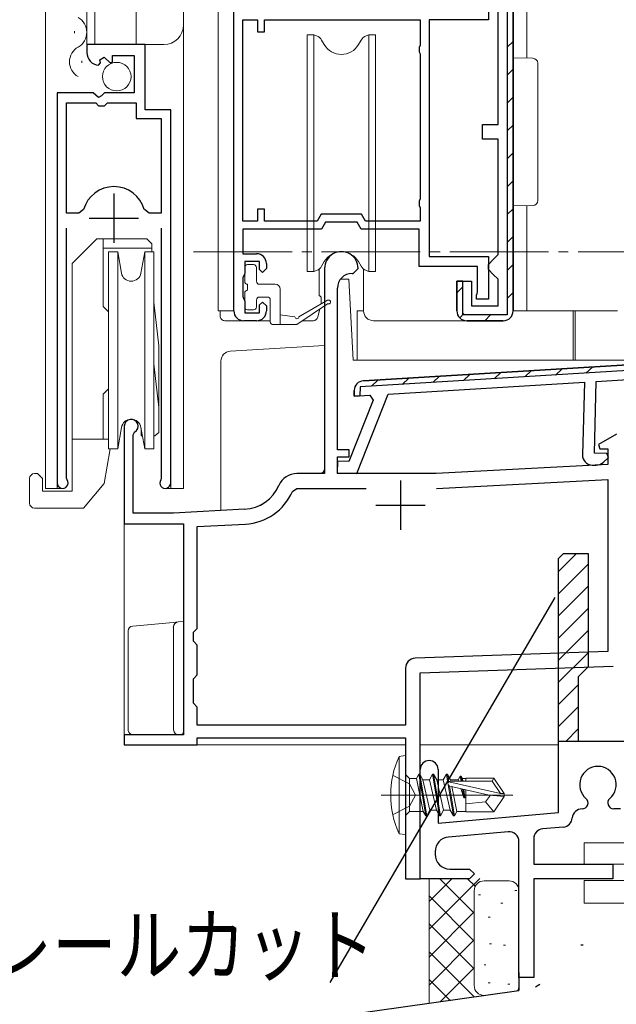
# Model space of a CAD drawing. Extents: x 0 to 793, y 0 to 564.
# Drawn here: x 66 to 127, y 86 to 186 of the extents above; entities that cross this region are included whole.
import ezdxf

# ---------------------------------------------------------------- set-up
doc = ezdxf.new("R2010")
doc.units = 0
doc.linetypes.add('YCENTER_1', pattern=[13, 10, -1, 1, -1])
for name, color, linetype in [('YKK_11', 7, 'CONTINUOUS'), ('YKK_12', 2, 'CONTINUOUS'), ('YKK_13', 4, 'CONTINUOUS'), ('YKK_D', 6, 'CONTINUOUS'), ('YSS_K', 3, 'CONTINUOUS')]:
    doc.layers.add(name, color=color, linetype=linetype)
doc.styles.get("Standard").update_dxf_attribs({"font": 'ROMANS.SHX', "bigfont": 'EXTFONT.SHX'})

msp = doc.modelspace()

# ---------------------------------------------------------------- linework, layer by layer
at = {"layer": 'YKK_11', "color": 7, "linetype": 'Continuous', "lineweight": 30}
for p, q in [((115.876, 208.121), (115.876, 156.321)), ((116.476, 156.721), (116.476, 207.721)), ((116.476, 207.721), (116.476, 156.721)), ((88.176, 156.721), (88.176, 194.421)), ((114.976, 175.621), (114.976, 190.021)), ((113.976, 189.521), (113.976, 186.221)), ((89.076, 186.221), (90.576, 186.221)), ((89.076, 165.821), (89.076, 186.221)), ((89.076, 165.821), (89.076, 186.221)), ((90.576, 186.221), (90.576, 185.021)), ((91.276, 186.221), (107.076, 186.221)), ((91.276, 185.021), (91.276, 186.221)), ((107.076, 186.221), (107.076, 183.668)), ((107.976, 186.221), (107.976, 162.221)), ((113.976, 186.221), (107.976, 186.221)), ((90.576, 185.021), (91.276, 185.021)), ((73.276, 183.724), (73.276, 182.919)), ((79.176, 183.724), (73.276, 183.724)), ((79.176, 177.124), (79.176, 183.724)), ((107.076, 183.668), (106.976, 183.444)), ((106.976, 183.444), (106.976, 182.997)), ((106.976, 182.997), (107.076, 182.773)), ((107.076, 182.773), (107.076, 168.068)), ((74.458, 181.624), (74.669, 181.875)), ((74.583, 182.194), (75.052, 182.465)), ((74.669, 181.875), (74.583, 182.194)), ((75.052, 182.465), (75.629, 181.888)), ((75.629, 181.888), (75.876, 181.99)), ((75.876, 182.624), (78.076, 182.624)), ((75.876, 181.99), (75.876, 182.624)), ((78.076, 182.624), (78.076, 178.824)), ((70.276, 178.824), (70.276, 139.274)), ((73.907, 178.824), (70.276, 178.824)), ((74.447, 178.37), (73.907, 178.824)), ((75.076, 178.824), (74.776, 178.524)), ((78.076, 178.824), (75.076, 178.824)), ((71.226, 177.824), (74.176, 177.824)), ((71.226, 166.624), (71.226, 177.824)), ((71.226, 166.624), (71.226, 177.824)), ((74.176, 177.824), (74.476, 177.524)), ((74.776, 178.524), (74.447, 178.37)), ((75.076, 177.524), (75.376, 177.824)), ((75.376, 177.824), (78.276, 177.824)), ((78.276, 177.824), (78.276, 176.224)), ((74.476, 177.524), (75.076, 177.524)), ((81.776, 177.124), (79.176, 177.124)), ((81.776, 139.274), (81.776, 177.124)), ((78.276, 176.224), (80.826, 176.224)), ((80.826, 176.224), (80.826, 166.624)), ((113.376, 175.621), (114.976, 175.621)), ((113.376, 174.121), (113.376, 175.621)), ((114.976, 174.121), (113.376, 174.121)), ((114.976, 162.421), (114.976, 174.121)), ((76.026, 168.624), (76.026, 163.624)), ((107.076, 168.068), (106.976, 167.844)), ((106.976, 167.844), (106.976, 167.397)), ((72.945, 166.988), (72.463, 166.624)), ((79.588, 166.624), (79.107, 166.988)), ((90.576, 167.021), (90.576, 165.821)), ((91.276, 167.021), (90.576, 167.021)), ((91.276, 165.821), (91.276, 167.021)), ((106.976, 167.397), (107.076, 167.173)), ((107.076, 167.173), (107.076, 165.821)), ((72.463, 166.624), (71.226, 166.624)), ((73.526, 166.124), (78.526, 166.124)), ((80.826, 166.624), (79.588, 166.624)), ((90.576, 165.821), (89.076, 165.821)), ((96.614, 165.821), (91.276, 165.821)), ((97.018, 166.521), (96.614, 165.821)), ((101.133, 166.521), (97.018, 166.521)), ((101.538, 165.821), (101.133, 166.521)), ((107.076, 165.821), (101.538, 165.821)), ((71.226, 139.756), (71.226, 165.124)), ((80.826, 165.124), (80.826, 139.756)), ((89.076, 165.021), (89.076, 162.521)), ((97.076, 165.021), (89.076, 165.021)), ((97.48, 165.721), (97.076, 165.021)), ((100.672, 165.721), (97.48, 165.721)), ((101.076, 165.021), (100.672, 165.721)), ((106.976, 165.021), (101.076, 165.021)), ((106.976, 161.221), (106.976, 165.021)), ((89.076, 162.521), (90.476, 162.521)), ((107.976, 162.221), (113.976, 162.221)), ((113.976, 162.221), (113.976, 157.921)), ((113.976, 161.421), (114.476, 161.921)), ((114.476, 161.921), (114.976, 162.421)), ((89.276, 161.721), (89.276, 160.521)), ((90.776, 161.721), (89.276, 161.721)), ((90.776, 160.921), (90.776, 161.721)), ((91.076, 160.621), (90.776, 160.921)), ((91.476, 161.021), (91.076, 160.621)), ((91.476, 161.521), (91.476, 161.021)), ((97.376, 161.024), (97.376, 140.224)), ((100.276, 160.524), (100.776, 161.024)), ((112.876, 161.221), (106.976, 161.221)), ((112.876, 158.652), (112.876, 161.221)), ((113.976, 160.921), (113.976, 161.421)), ((114.476, 160.421), (113.976, 160.921)), ((89.176, 160.297), (89.076, 160.073)), ((89.076, 160.073), (89.076, 158.168)), ((89.276, 160.521), (89.176, 160.297)), ((100.176, 160.524), (100.276, 160.524)), ((114.976, 159.921), (114.476, 160.421)), ((114.976, 157.221), (114.976, 159.921)), ((98.676, 142.624), (98.676, 159.024)), ((110.776, 159.721), (110.776, 156.721)), ((111.376, 159.721), (110.776, 159.721)), ((110.776, 159.721), (112.276, 159.721)), ((110.776, 156.721), (110.776, 159.721)), ((111.376, 156.321), (111.376, 159.721)), ((112.276, 159.721), (112.276, 157.221)), ((89.076, 158.168), (89.176, 157.944)), ((89.176, 157.944), (89.276, 157.721)), ((112.776, 158.321), (112.826, 158.487)), ((112.776, 157.921), (112.776, 158.321)), ((113.976, 157.921), (112.776, 157.921)), ((112.826, 158.487), (112.876, 158.652)), ((89.276, 157.721), (89.276, 156.521)), ((90.776, 157.321), (91.076, 157.621)), ((90.776, 156.521), (90.776, 157.321)), ((91.076, 157.621), (91.476, 157.221)), ((91.476, 157.221), (91.476, 156.721)), ((112.276, 157.221), (114.976, 157.221)), ((89.276, 156.521), (90.776, 156.521)), ((115.876, 156.321), (111.376, 156.321)), ((90.476, 155.721), (89.176, 155.721)), ((111.776, 155.721), (115.476, 155.721)), ((115.476, 155.721), (111.776, 155.721)), ((137.631, 151.849), (101.316, 149.628)), ((137.631, 151.849), (101.316, 149.628)), ((101.316, 149.628), (137.631, 151.849)), ((137.558, 151.243), (100.987, 149.006)), ((124.91, 149.568), (137.678, 150.349)), ((100.987, 149.006), (100.964, 148.103)), ((103.834, 148.279), (123.708, 149.494)), ((123.708, 149.494), (123.515, 142.117)), ((124.719, 142.285), (124.91, 149.568)), ((100.362, 148.066), (100.378, 148.656)), ((100.378, 148.656), (100.362, 148.066)), ((100.362, 148.066), (101.947, 148.163)), ((100.964, 148.103), (100.362, 148.066)), ((100.657, 140.214), (103.834, 148.279)), ((101.947, 148.163), (102.304, 147.671)), ((102.304, 147.671), (99.848, 141.436)), ((77.076, 145.024), (77.076, 135.124)), ((77.976, 144.157), (78.126, 144.417)), ((77.976, 136.224), (77.976, 144.157)), ((126.954, 144.224), (125.136, 143.174)), ((125.136, 143.174), (125.256, 142.724)), ((99.876, 142.624), (98.676, 142.624)), ((98.676, 141.924), (99.876, 141.924)), ((98.676, 140.224), (98.676, 141.924)), ((99.876, 141.924), (99.876, 142.624)), ((125.995, 142.252), (124.719, 142.285)), ((125.256, 142.724), (126.076, 142.724)), ((125.612, 141.354), (126.145, 141.86)), ((126.145, 141.86), (125.995, 142.252)), ((126.076, 142.724), (126.076, 141.135)), ((98.689, 141.466), (98.658, 140.267)), ((99.848, 141.436), (98.689, 141.466)), ((126.076, 141.135), (108.676, 140.224)), ((124.488, 141.091), (124.898, 141.08)), ((97.376, 140.224), (94.576, 140.224)), ((98.658, 140.267), (100.657, 140.214)), ((108.676, 140.224), (98.676, 140.224)), ((71.279, 139.586), (71.226, 139.756)), ((80.826, 139.756), (80.773, 139.586)), ((105.076, 139.524), (105.076, 134.524)), ((108.723, 138.724), (126.076, 139.633)), ((108.723, 138.724), (126.076, 139.633)), ((126.076, 139.633), (126.076, 122.172)), ((94.116, 138.421), (94.576, 138.724)), ((94.576, 138.724), (101.576, 138.724)), ((102.576, 137.024), (107.576, 137.024)), ((82.076, 136.224), (77.976, 136.224)), ((89.274, 136.601), (82.076, 136.224)), ((77.076, 135.124), (83.076, 135.124)), ((83.076, 135.124), (83.076, 113.724)), ((84.476, 134.847), (89.352, 135.103)), ((84.476, 124.524), (84.476, 134.847)), ((121.076, 131.621), (121.576, 132.121)), ((121.576, 132.121), (124.076, 132.121)), ((124.076, 132.121), (124.076, 120.621)), ((121.076, 113.349), (121.076, 131.621)), ((84.076, 124.124), (84.476, 124.524)), ((84.076, 123.224), (84.076, 124.124)), ((84.476, 122.824), (84.076, 123.224)), ((84.476, 122.148), (84.476, 122.824)), ((84.476, 120.199), (84.476, 122.148)), ((126.076, 122.172), (106.541, 121.49)), ((84.076, 119.424), (84.476, 119.824)), ((84.476, 119.824), (84.476, 120.199)), ((105.576, 120.49), (105.576, 114.724)), ((107.076, 120.008), (126.611, 120.69)), ((107.076, 99.124), (107.076, 120.008)), ((123.576, 120.121), (123.076, 119.621)), ((124.076, 120.621), (123.576, 120.121)), ((84.076, 116.924), (84.076, 119.424)), ((123.076, 119.621), (123.076, 113.524)), ((84.476, 116.524), (84.076, 116.924)), ((84.476, 114.724), (84.476, 116.524)), ((105.576, 114.724), (84.476, 114.724)), ((77.076, 113.724), (77.076, 112.724)), ((83.076, 113.724), (77.076, 113.724)), ((84.476, 113.424), (105.576, 113.424)), ((84.476, 112.724), (84.476, 113.424)), ((105.576, 113.424), (105.576, 99.124)), ((121.076, 105.846), (121.076, 113.349)), ((129.313, 113.066), (121.076, 113.066)), ((123.076, 113.524), (123.076, 113.066)), ((77.076, 112.724), (84.476, 112.724)), ((107.076, 99.121), (107.076, 110.221)), ((108.876, 110.221), (108.876, 104.778)), ((108.876, 104.778), (121.076, 105.846)), ((127.351, 106.225), (126.676, 106.225)), ((115.989, 103.895), (109.945, 103.366)), ((121.569, 104.383), (119.489, 104.201)), ((117.076, 89.121), (117.076, 102.899)), ((118.576, 103.205), (118.576, 100.621)), ((108.576, 101.872), (108.576, 101.621)), ((110.076, 100.121), (112.076, 100.121)), ((112.076, 100.121), (112.576, 99.621)), ((118.576, 100.621), (126.576, 100.621)), ((126.576, 100.621), (126.576, 99.121)), ((105.576, 99.124), (107.076, 99.124)), ((112.076, 99.121), (107.076, 99.121)), ((112.576, 99.621), (112.076, 99.121)), ((118.576, 99.121), (118.576, 89.121)), ((126.576, 99.121), (118.576, 99.121)), ((118.576, 89.121), (117.076, 89.121))]:
    msp.add_line(p, q, dxfattribs=at)
at = {"layer": 'YKK_11', "color": 7}
for p, q in [((115.876, 183.448), (116.476, 184.048)), ((115.876, 180.62), (116.476, 181.22)), ((115.876, 177.791), (116.476, 178.391)), ((115.876, 174.963), (116.476, 175.563)), ((115.876, 172.134), (116.476, 172.734)), ((115.876, 169.306), (116.476, 169.906)), ((115.876, 166.478), (116.476, 167.078)), ((115.876, 163.649), (116.476, 164.249)), ((115.876, 160.821), (116.476, 161.421)), ((110.776, 158.549), (111.376, 159.149)), ((115.876, 157.992), (116.476, 158.592)), ((111.069, 156.014), (111.493, 156.438)), ((113.604, 155.721), (114.204, 156.321)), ((120.764, 150.216), (121.441, 150.858)), ((123.869, 150.406), (124.546, 151.048)), ((105.235, 149.266), (105.913, 149.909)), ((108.341, 149.456), (109.018, 150.099)), ((111.447, 149.646), (112.124, 150.289)), ((114.552, 149.836), (115.23, 150.478)), ((117.658, 150.026), (118.335, 150.668)), ((102.13, 149.076), (102.807, 149.719)), ((121.076, 130.282), (122.915, 132.121)), ((121.076, 128.037), (124.076, 131.037)), ((121.076, 125.792), (124.076, 128.792)), ((121.076, 123.547), (124.076, 126.547)), ((121.076, 121.302), (124.076, 124.302)), ((121.076, 119.056), (124.076, 122.056)), ((121.076, 116.811), (123.076, 118.811)), ((121.076, 114.566), (123.076, 116.566)), ((121.821, 113.066), (123.076, 114.321))]:
    msp.add_line(p, q, dxfattribs=at)
at = {"layer": 'YKK_11', "color": 7, "linetype": 'Continuous', "lineweight": 30}
for centre, radius, start, end in [((74.576, 182.919), 1.3, 179.99998, 264.7841), ((76.026, 166.124), 3.2, 15.68036, 164.31964), ((90.476, 161.521), 1, 0.00001, 89.99999), ((99.076, 161.024), 1.7, 359.99999, 180.00001), ((100.176, 159.024), 1.5, 90.00001, 179.99999), ((89.176, 156.721), 1, 180.00001, 269.99999), ((90.476, 156.721), 1, 270.00001, 359.99999), ((111.776, 156.721), 1, 180.00001, 269.99999), ((111.776, 156.721), 1, 180.00001, 269.99999), ((115.476, 156.721), 1, 270.00001, 359.99999), ((115.476, 156.721), 1, 270.00001, 359.99999), ((101.377, 148.629), 1, 93.50001, 178.50002), ((101.377, 148.629), 1, 93.50001, 178.50002), ((77.776, 145.024), 0.7, 300, 179.99999), ((124.514, 142.09), 1, 178.50001, 268.49999), ((124.924, 142.08), 1, 268.50001, 313.5), ((94.576, 138.224), 2, 90.00001, 156.71585), ((70.826, 139.274), 0.55, 179.99998, 34.5603), ((81.226, 139.274), 0.55, 145.4397, 0.00002), ((89.064, 140.595), 4, 273, 336.71582), ((89.064, 140.595), 5.5, 273.00001, 336.71584), ((106.576, 120.49), 1, 91.99998, 180), ((107.976, 110.221), 0.9, 0, 180), ((125.076, 108.68), 1.85, 310.77282, 229.22721), ((123.476, 106.825), 0.6, 270, 49.2272), ((126.676, 106.825), 0.6, 130.7728, 269.99999), ((123.476, 105.225), 1, 89.99998, 175.57436), ((121.482, 105.379), 1, 275.00002, 355.5744), ((116.076, 102.899), 1, 0.00003, 95.00003), ((119.576, 103.205), 1, 95, 180), ((110.076, 101.872), 1.5, 95, 180), ((110.076, 101.621), 1.5, 180, 270)]:
    msp.add_arc(centre, radius, start, end, dxfattribs=at)
at = {"layer": 'YKK_12', "color": 2, "linetype": 'Continuous', "lineweight": 13}
for p, q in [((69.076, 425.924), (69.076, 138.724)), ((83.076, 425.924), (83.076, 138.724)), ((86.576, 422.921), (86.576, 156.721)), ((117.876, 422.921), (117.876, 182.346)), ((73.276, 380.924), (73.276, 183.724)), ((74.076, 380.924), (74.076, 183.724)), ((78.276, 380.924), (78.276, 183.724)), ((72.016, 184.874), (72.016, 185.074)), ((73.276, 183.724), (81.076, 183.724)), ((72.776, 181.874), (72.776, 182.074)), ((117.876, 167.395), (117.876, 156.721)), ((88.176, 156.721), (86.576, 156.721)), ((70.276, 154.049), (70.276, 138.724)), ((81.776, 153.197), (81.776, 138.724)), ((70.826, 138.724), (69.076, 138.724)), ((81.226, 138.724), (83.076, 138.724)), ((77.076, 135.624), (77.076, 113.424)), ((84.176, 112.724), (105.576, 112.724)), ((107.076, 112.724), (121.076, 112.724))]:
    msp.add_line(p, q, dxfattribs=at)
at = {"layer": 'YKK_12', "color": 2, "linetype": 'YCENTER_1', "lineweight": 13}
msp.add_line((84.076, 162.723), (208.076, 162.724), dxfattribs=at)
at = {"layer": 'YKK_12', "color": 2, "linetype": 'Continuous', "lineweight": 13}
for centre, radius, start, end in [((71.557, 184.974), 1.718, 299.20254, 60.79746), ((81.076, 185.724), 2, 270, 0), ((73.234, 181.974), 1.718, 119.20254, 240.79746)]:
    msp.add_arc(centre, radius, start, end, dxfattribs=at)
at = {"layer": 'YKK_13', "color": 4, "linetype": 'Continuous', "lineweight": 13}
for p, q in [((95.626, 160.721), (95.626, 184.721)), ((96.276, 184.721), (95.626, 184.721)), ((96.276, 160.721), (96.276, 184.721)), ((96.276, 184.721), (96.555, 184.62)), ((101.876, 184.721), (101.597, 184.62)), ((101.876, 184.721), (101.876, 160.721)), ((102.526, 184.721), (101.876, 184.721)), ((102.526, 160.721), (102.526, 184.721)), ((97.344, 183.721), (97.079, 184.18)), ((101.073, 184.18), (100.808, 183.721)), ((116.476, 182.371), (118.484, 182.336)), ((116.476, 167.371), (116.476, 182.371)), ((118.976, 181.836), (118.976, 167.906)), ((118.484, 167.406), (116.476, 167.371)), ((74.276, 164.024), (71.776, 161.524)), ((74.276, 164.024), (79.376, 164.024)), ((74.926, 164.024), (74.926, 157.174)), ((79.876, 163.524), (79.376, 164.024)), ((79.876, 163.08), (74.926, 163.08)), ((79.876, 163.524), (79.876, 162.724)), ((76.408, 162.724), (75.476, 162.724)), ((75.476, 162.724), (75.476, 142.724)), ((76.408, 162.724), (76.408, 142.724)), ((76.791, 160.55), (76.408, 162.724)), ((78.761, 160.55), (79.144, 162.724)), ((79.144, 142.724), (79.144, 162.724)), ((80.076, 162.724), (79.144, 162.724)), ((80.076, 142.724), (80.076, 162.724)), ((71.776, 161.524), (71.776, 138.424)), ((89.276, 161.121), (89.276, 159.721)), ((90.176, 161.421), (89.576, 161.421)), ((90.476, 161.121), (90.476, 159.721)), ((96.555, 160.823), (96.276, 160.721)), ((96.827, 158.246), (96.83, 160.979)), ((97.344, 161.721), (97.079, 161.262)), ((101.073, 161.262), (100.808, 161.721)), ((101.33, 156.72), (101.33, 160.965)), ((101.597, 160.823), (101.876, 160.721)), ((95.626, 160.721), (96.276, 160.721)), ((98.979, 159.924), (99.347, 159.924)), ((99.848, 159.924), (99.347, 159.924)), ((100.278, 151.724), (99.848, 159.924)), ((101.876, 160.721), (102.526, 160.721)), ((89.576, 158.821), (89.576, 159.421)), ((90.776, 159.421), (92.376, 159.421)), ((92.876, 158.921), (92.876, 155.324)), ((89.276, 158.521), (89.276, 157.121)), ((90.476, 157.821), (90.476, 157.121)), ((90.776, 158.121), (91.576, 158.121)), ((91.876, 155.624), (91.876, 157.821)), ((94.775, 156.124), (97.674, 157.797)), ((97.03, 158.049), (97.04, 157.489)), ((75.476, 156.624), (74.926, 157.174)), ((80.076, 157.612), (80.576, 153.172)), ((89.576, 156.821), (90.176, 156.821)), ((97.674, 157.451), (94.575, 155.324)), ((96.91, 156.927), (96.705, 156.099)), ((86.776, 156.721), (86.776, 156.221)), ((94.375, 156.124), (92.876, 156.324)), ((100.676, 156.724), (101.329, 156.725)), ((100.676, 152.018), (100.676, 156.724)), ((116.476, 156.724), (127.076, 156.724)), ((122.576, 156.724), (122.776, 156.724)), ((122.576, 152.018), (122.576, 156.724)), ((122.776, 156.724), (122.776, 152.018)), ((87.276, 155.721), (91.876, 155.721)), ((92.176, 155.324), (94.575, 155.324)), ((95.153, 155.72), (96.237, 155.72)), ((102.33, 155.72), (111.776, 155.721)), ((71.776, 153.924), (71.776, 151.524)), ((80.576, 153.172), (80.576, 144.391)), ((87.812, 152.636), (97.373, 153.221)), ((97.373, 153.221), (97.373, 152.22)), ((97.373, 141.516), (97.373, 152.22)), ((100.676, 152.018), (100.676, 151.724)), ((122.576, 151.724), (122.576, 152.018)), ((122.776, 152.018), (122.776, 151.724)), ((80.576, 146.924), (80.076, 151.363)), ((86.873, 151.608), (86.873, 151.638)), ((86.873, 139.769), (86.873, 151.608)), ((100.278, 151.724), (135.65, 151.724)), ((75.476, 148.824), (74.926, 148.274)), ((74.926, 148.274), (74.926, 143.724)), ((76.791, 144.897), (76.408, 142.724)), ((78.761, 144.897), (79.144, 142.724)), ((78.776, 144.811), (78.776, 144.066)), ((78.776, 144.066), (78.907, 144.066)), ((80.076, 144.066), (80.176, 144.066)), ((80.576, 144.391), (80.176, 144.066)), ((71.776, 143.724), (75.476, 143.724)), ((75.644, 142.724), (75.027, 139.224)), ((75.476, 142.724), (76.408, 142.724)), ((79.144, 142.724), (80.076, 142.724)), ((97.373, 141.516), (97.373, 141.465)), ((97.373, 140.721), (97.373, 141.465)), ((67.976, 140.224), (68.276, 140.224)), ((68.776, 139.724), (68.276, 140.224)), ((94.573, 140.221), (96.873, 140.221)), ((67.476, 137.224), (67.476, 139.724)), ((68.776, 139.724), (68.776, 138.424)), ((75.027, 139.224), (72.929, 136.724)), ((86.873, 136.526), (86.873, 139.769)), ((68.776, 138.424), (71.776, 138.424)), ((67.976, 136.724), (72.929, 136.724)), ((87.373, 136.517), (86.873, 136.526)), ((87.373, 136.517), (89.279, 136.617)), ((77.931, 124.764), (82.036, 125.131)), ((82.036, 125.131), (82.523, 125.174)), ((82.523, 125.174), (82.542, 125.176)), ((82.531, 125.175), (83.076, 125.224)), ((83.076, 125.224), (83.076, 124.22)), ((77.476, 114.224), (77.476, 124.266)), ((82.076, 124.677), (82.076, 114.224)), ((82.576, 113.724), (77.976, 113.724)), ((82.586, 113.724), (82.576, 113.724)), ((82.776, 113.724), (82.576, 113.724)), ((105.576, 111.624), (104.923, 111.545)), ((104.923, 111.545), (104.923, 103.702)), ((105.576, 103.624), (105.576, 111.624)), ((105.576, 111.447), (105.576, 103.8)), ((104.264, 109.624), (105.979, 108.769)), ((105.576, 109.699), (105.976, 109.299)), ((105.976, 109.299), (105.976, 105.949)), ((105.976, 109.299), (106.68, 109.299)), ((106.926, 109.724), (106.68, 109.299)), ((106.68, 109.299), (107.38, 105.949)), ((106.926, 109.724), (107.026, 109.724)), ((107.626, 105.524), (106.926, 109.724)), ((107.026, 109.724), (107.726, 105.524)), ((107.026, 109.724), (107.343, 109.174)), ((107.343, 109.174), (108.008, 109.174)), ((107.343, 109.174), (108.043, 106.074)), ((108.326, 109.724), (108.008, 109.174)), ((108.008, 109.174), (108.708, 106.074)), ((108.326, 109.724), (108.426, 109.724)), ((109.026, 105.524), (108.326, 109.724)), ((108.426, 109.724), (109.126, 105.524)), ((108.426, 109.724), (108.743, 109.174)), ((108.743, 109.174), (109.408, 109.174)), ((108.743, 109.174), (109.443, 106.074)), ((109.726, 109.724), (109.408, 109.174)), ((109.408, 109.174), (110.108, 106.074)), ((109.878, 108.809), (109.726, 109.724)), ((109.726, 109.724), (109.826, 109.724)), ((109.826, 109.724), (109.954, 108.956)), ((109.826, 109.724), (110.143, 109.174)), ((109.966, 108.967), (115.214, 107.774)), ((110.124, 109.024), (114.371, 109.024)), ((110.143, 109.174), (110.924, 109.174)), ((110.143, 109.174), (110.172, 109.024)), ((111.126, 109.524), (110.924, 109.174)), ((110.924, 109.174), (110.97, 109.024)), ((111.209, 109.024), (111.126, 109.524)), ((111.126, 109.524), (111.226, 109.524)), ((111.226, 109.524), (111.309, 109.024)), ((111.226, 109.524), (111.353, 109.304)), ((111.353, 109.304), (111.387, 109.024)), ((111.353, 109.304), (111.676, 109.304)), ((111.676, 109.324), (111.676, 109.024)), ((111.676, 109.324), (114.53, 109.324)), ((114.53, 109.324), (114.371, 109.024)), ((114.371, 109.024), (115.214, 107.774)), ((114.53, 109.324), (115.576, 107.774)), ((105.979, 108.769), (106.588, 107.624)), ((110.426, 105.524), (109.902, 108.663)), ((110.022, 108.549), (110.526, 105.524)), ((110.069, 108.533), (114.069, 107.624)), ((110.276, 108.486), (110.768, 105.944)), ((111.2, 108.276), (111.492, 107.324)), ((111.492, 107.324), (111.339, 108.244)), ((111.443, 108.221), (111.592, 107.324)), ((111.485, 108.211), (111.592, 107.324)), ((111.676, 108.168), (111.676, 105.924)), ((103.119, 107.624), (116.467, 107.624)), ((105.979, 106.479), (106.588, 107.624)), ((111.492, 107.324), (111.592, 107.324)), ((113.676, 106.924), (111.676, 106.724)), ((114.177, 107.624), (113.676, 106.924)), ((113.676, 106.924), (114.53, 105.924)), ((114.069, 107.624), (115.576, 107.474)), ((114.069, 107.624), (115.576, 107.624)), ((114.53, 105.924), (115.576, 107.474)), ((115.214, 107.774), (115.576, 107.774)), ((115.576, 107.474), (115.576, 107.774)), ((104.264, 105.624), (105.979, 106.479)), ((105.576, 105.549), (105.976, 105.949)), ((105.976, 105.949), (107.38, 105.949)), ((107.626, 105.524), (107.38, 105.949)), ((107.726, 105.524), (108.043, 106.074)), ((108.043, 106.074), (108.708, 106.074)), ((109.026, 105.524), (108.708, 106.074)), ((109.126, 105.524), (109.443, 106.074)), ((109.443, 106.074), (110.108, 106.074)), ((110.426, 105.524), (110.108, 106.074)), ((110.526, 105.524), (110.768, 105.944)), ((110.768, 105.944), (111.676, 105.944)), ((111.676, 105.924), (114.53, 105.924)), ((107.626, 105.524), (107.726, 105.524)), ((109.026, 105.524), (109.126, 105.524)), ((110.426, 105.524), (110.526, 105.524)), ((105.576, 103.624), (104.923, 103.702)), ((123.67, 102.77), (123.67, 100.621)), ((127.862, 102.769), (123.67, 102.769)), ((128.698, 100.621), (123.67, 100.621)), ((172.922, 98.969), (123.667, 98.969)), ((123.667, 96.669), (123.667, 98.969)), ((172.922, 96.669), (123.667, 96.669))]:
    msp.add_line(p, q, dxfattribs=at)
at = {"layer": 'YKK_13', "color": 4, "linetype": 'Continuous'}
for p, q in [((82.076, 124.655), (82.076, 124.677)), ((82.076, 124.633), (82.076, 124.655)), ((83.011, 113.837), (82.992, 113.815)), ((83.029, 113.862), (83.011, 113.837)), ((83.045, 113.889), (83.029, 113.862)), ((83.058, 113.919), (83.045, 113.889)), ((83.067, 113.951), (83.058, 113.919)), ((83.074, 113.986), (83.067, 113.951)), ((83.076, 114.024), (83.074, 113.986)), ((82.802, 113.725), (82.776, 113.724)), ((82.827, 113.728), (82.802, 113.725)), ((82.853, 113.733), (82.827, 113.728)), ((82.878, 113.741), (82.853, 113.733)), ((82.902, 113.751), (82.878, 113.741)), ((82.926, 113.764), (82.902, 113.751)), ((82.949, 113.778), (82.926, 113.764)), ((82.971, 113.796), (82.949, 113.778)), ((82.992, 113.815), (82.971, 113.796))]:
    msp.add_line(p, q, dxfattribs=at)
at = {"layer": 'YKK_13', "color": 4, "linetype": 'Continuous', "lineweight": 13}
msp.add_circle((76.309, 180.474), 1.45, dxfattribs=at)
for centre, radius, start, end in [((96.213, 183.68), 1, 30, 70), ((99.076, 184.721), 2, 210, 330), ((101.939, 183.68), 1, 110, 150), ((118.476, 181.836), 0.5, 0, 89), ((118.476, 167.906), 0.5, 271, 0), ((99.076, 160.721), 2, 30, 150), ((89.576, 161.121), 0.3, 90, 180), ((90.176, 161.121), 0.3, 0, 90), ((96.213, 161.762), 1, 290, 330), ((101.939, 161.762), 1, 210, 250), ((77.776, 160.724), 1, 190, 350), ((89.576, 159.721), 0.3, 180, 270), ((89.576, 158.521), 0.3, 90, 180), ((90.776, 159.721), 0.3, 180, 270), ((92.376, 158.921), 0.5, 0, 90), ((90.776, 157.821), 0.3, 90, 180), ((91.576, 157.821), 0.3, 0, 90), ((96.83, 158.046), 0.2, 1, 91), ((97.774, 157.624), 0.2, 239.98594, 119.98594), ((89.576, 157.121), 0.3, 180, 270), ((90.176, 157.121), 0.3, 270, 0), ((96.74, 157.484), 0.3, 349.29022, 0.99997), ((87.276, 156.221), 0.5, 179.99729, 269.99729), ((94.575, 156.124), 0.2, 180, 0), ((96.219, 156.22), 0.5, 272, 346.03173), ((102.33, 156.72), 1, 179.99729, 269.99729), ((92.176, 155.624), 0.3, 180, 270), ((87.873, 151.638), 1, 93.5, 180), ((77.776, 144.724), 1, 10, 170), ((67.976, 139.724), 0.5, 90, 180), ((94.573, 138.221), 2, 90, 156.51952), ((96.873, 140.721), 0.5, 270, 0), ((89.07, 140.611), 4, 273, 336.51952), ((67.976, 137.224), 0.5, 180, 270), ((82.576, 124.677), 0.5, 95.10217, 180), ((77.976, 124.266), 0.5, 95.10217, 180), ((77.976, 114.224), 0.5, 180, 188.23791), ((77.976, 114.224), 0.5, 188.23791, 269), ((82.576, 114.224), 0.5, 180, 270), ((77.976, 114.224), 0.5, 269, 270), ((113.576, 107.624), 9.5, 155.61796, 204.38204), ((110.124, 108.775), 0.248, 90, 257.19096)]:
    msp.add_arc(centre, radius, start, end, dxfattribs=at)
at = {"layer": 'YKK_D', "color": 6, "linetype": 'Continuous'}
msp.add_line((120.719, 127.651), (97.924, 88.609), dxfattribs=at)
at = {"layer": 'YSS_K', "color": 3, "linetype": 'Continuous', "lineweight": 13}
for p, q in [((110.301, 99.176), (107.968, 96.844)), ((107.968, 86.52), (107.968, 99.176)), ((113.126, 99.173), (107.968, 94.015)), ((109.012, 99.173), (112.483, 95.702)), ((111.84, 99.173), (112.621, 98.392)), ((113.541, 98.926), (116.076, 98.926)), ((112.541, 97.926), (112.541, 88.305)), ((116.651, 97.934), (116.851, 97.934)), ((117.076, 97.926), (117.076, 88.305)), ((107.968, 97.388), (112.538, 92.819)), ((112.966, 97.509), (113.166, 97.509)), ((115.233, 96.659), (115.433, 96.659)), ((112.483, 95.702), (107.968, 91.187)), ((113.958, 95.242), (114.158, 95.242)), ((107.968, 94.56), (112.538, 89.991)), ((112.483, 92.873), (107.968, 88.358)), ((114.1, 92.549), (114.3, 92.549)), ((115.517, 92.407), (115.717, 92.407)), ((107.968, 91.731), (112.538, 87.162)), ((112.483, 90.045), (109.121, 86.682)), ((113.533, 90.423), (113.733, 90.423)), ((107.968, 88.903), (110.057, 86.814)), ((113.958, 88.581), (114.158, 88.581)), ((115.942, 88.439), (116.142, 88.439))]:
    msp.add_line(p, q, dxfattribs=at)
at = {"layer": 'YSS_K', "color": 3}
for p, q in [((123.348, 92.446), (123.598, 92.446)), ((118.764, 88.172), (119.181, 88.448))]:
    msp.add_line(p, q, dxfattribs=at)
at = {"layer": 'YSS_K', "color": 3, "linetype": 'Continuous', "lineweight": 30}
for p in [(117.076, 89.621), (34.073, 76.144)]:
    msp.add_line(p, (117.076, 87.802), dxfattribs=at)
at = {"layer": 'YSS_K', "color": 3, "linetype": 'Continuous', "lineweight": 13}
for centre, start, end in [((113.541, 97.926), 90, 180), ((116.076, 97.926), 0, 90), ((113.541, 88.305), 180, 270), ((116.076, 88.305), 328.37378, 0)]:
    msp.add_arc(centre, 1, start, end, dxfattribs=at)

# ---------------------------------------------------------------- texts
at = {"layer": 'YKK_D', "color": 6, "linetype": 'Continuous', "lineweight": 13, "width": 0.8}
msp.add_text('レールカット', height=6, dxfattribs=at).set_placement((63.204, 89.409))

doc.saveas('drawing.dxf')
